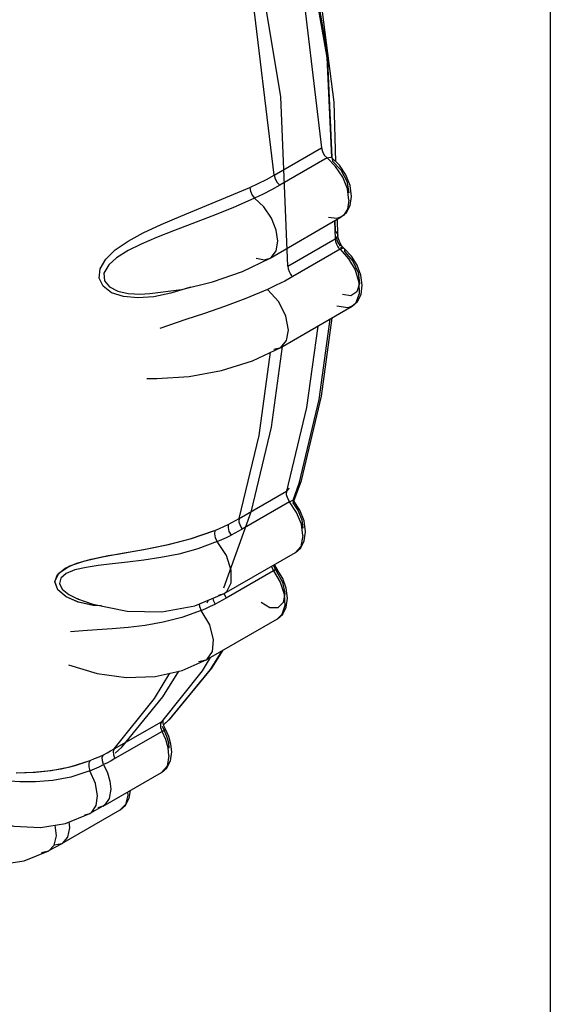
# Model space of a CAD drawing. Units: inches. Extents: x 0.4 to 16.6, y 0.6 to 10.4.
# Drawn here: x 12.4 to 12.5, y 8.4 to 8.7 of the extents above; entities that cross this region are included whole.
import ezdxf

# ---------------------------------------------------------------- set-up
doc = ezdxf.new("R2010")
doc.units = ezdxf.units.IN
doc.header["$LTSCALE"] = 0.935
doc.header["$MEASUREMENT"] = 0
doc.layers.get('0').update_dxf_attribs({"linetype": 'CONTINUOUS'})

msp = doc.modelspace()

# ---------------------------------------------------------------- linework, layer by layer
at = {"color": 9, "linetype": 'CONTINUOUS'}
for p, q in [((12.52774, 8.7852), (12.52774, 8.33501)), ((12.45238, 8.65046), (12.4653, 8.65792)), ((12.46679, 8.65517), (12.45388, 8.64771)), ((12.46914, 8.65287), (12.46679, 8.65517)), ((12.47277, 8.64365), (12.47233, 8.64673)), ((12.47277, 8.64365), (12.47237, 8.64119)), ((12.4707, 8.63908), (12.47069, 8.63907)), ((12.46878, 8.63797), (12.46901, 8.63307)), ((12.45609, 8.62561), (12.46901, 8.63307)), ((12.46916, 8.63375), (12.46968, 8.63225)), ((12.46934, 8.63162), (12.46975, 8.63091)), ((12.46968, 8.63225), (12.47038, 8.63106)), ((12.47013, 8.63045), (12.47034, 8.63026)), ((12.47119, 8.63054), (12.47034, 8.63026)), ((12.4705, 8.63085), (12.47087, 8.63037)), ((12.47155, 8.63041), (12.47119, 8.63054)), ((12.45125, 8.62785), (12.45125, 8.62785)), ((12.47034, 8.63026), (12.45743, 8.6228)), ((12.41701, 8.61807), (12.41702, 8.61807)), ((12.47362, 8.61469), (12.47361, 8.61468)), ((12.47455, 8.61549), (12.47362, 8.61469)), ((12.45164, 8.58173), (12.45464, 8.60373)), ((12.45222, 8.60299), (12.45416, 8.60345)), ((12.45416, 8.60345), (12.45416, 8.60345)), ((12.4428, 8.55673), (12.45571, 8.56419)), ((12.45655, 8.56134), (12.44364, 8.55388)), ((12.45849, 8.5584), (12.45655, 8.56134)), ((12.45977, 8.55518), (12.45849, 8.5584)), ((12.46021, 8.55208), (12.45977, 8.55518)), ((12.46021, 8.55208), (12.4596, 8.54911)), ((12.4596, 8.54911), (12.45814, 8.5475)), ((12.45814, 8.5475), (12.45814, 8.5475)), ((12.39795, 8.54272), (12.39561, 8.54178)), ((12.40099, 8.54343), (12.39795, 8.54272)), ((12.40432, 8.54395), (12.40099, 8.54343)), ((12.45209, 8.54401), (12.45282, 8.54266)), ((12.43723, 8.53582), (12.43869, 8.53627)), ((12.43868, 8.53627), (12.43872, 8.53608)), ((12.43869, 8.53627), (12.4387, 8.53628)), ((12.4387, 8.53628), (12.43941, 8.53683)), ((12.39862, 8.53485), (12.39863, 8.53484)), ((12.39863, 8.53484), (12.39888, 8.53475)), ((12.43406, 8.53373), (12.43438, 8.53444)), ((12.43872, 8.53608), (12.43925, 8.53509)), ((12.45323, 8.52939), (12.45322, 8.52938)), ((12.45441, 8.53053), (12.45323, 8.52939)), ((12.43173, 8.51769), (12.43377, 8.51816)), ((12.43489, 8.5188), (12.43269, 8.51519)), ((12.43377, 8.51816), (12.43378, 8.51816)), ((12.43378, 8.51816), (12.43409, 8.51836)), ((12.43269, 8.51519), (12.4216, 8.5013)), ((12.40869, 8.49385), (12.4216, 8.5013)), ((12.4216, 8.5013), (12.42199, 8.50162)), ((12.42365, 8.50185), (12.42216, 8.50048)), ((12.42176, 8.49866), (12.40884, 8.49121)), ((12.42136, 8.4997), (12.42176, 8.49866)), ((12.42182, 8.50011), (12.42223, 8.49905)), ((12.42364, 8.49203), (12.42342, 8.49417)), ((12.41034, 8.47722), (12.41033, 8.47721)), ((12.41173, 8.47871), (12.41034, 8.47722))]:
    msp.add_line(p, q, dxfattribs=at)
at = {"color": 6, "linetype": 'CONTINUOUS'}
for p, q in [((12.47021, 8.65317), (12.46803, 8.6553)), ((12.4735, 8.64467), (12.47308, 8.64765)), ((12.47314, 8.64222), (12.4735, 8.64467)), ((12.47214, 8.64033), (12.47314, 8.64222)), ((12.45125, 8.62785), (12.47069, 8.63907)), ((12.46974, 8.63408), (12.46961, 8.63845)), ((12.47069, 8.63907), (12.47214, 8.64033)), ((12.46888, 8.63802), (12.46901, 8.63516)), ((12.46982, 8.63335), (12.46974, 8.63408)), ((12.47016, 8.63233), (12.46982, 8.63335)), ((12.47076, 8.63129), (12.47016, 8.63233)), ((12.47102, 8.63095), (12.47076, 8.63129)), ((12.47347, 8.62834), (12.47155, 8.63041)), ((12.44369, 8.62417), (12.45125, 8.62785)), ((12.41702, 8.61807), (12.41843, 8.61816)), ((12.45416, 8.60345), (12.47361, 8.61468)), ((12.47361, 8.61468), (12.47508, 8.61597)), ((12.4464, 8.59979), (12.45416, 8.60345)), ((12.43797, 8.59716), (12.4464, 8.59979)), ((12.42918, 8.59555), (12.43797, 8.59716)), ((12.45937, 8.559), (12.45763, 8.56163)), ((12.46052, 8.55609), (12.45937, 8.559)), ((12.46094, 8.5531), (12.46052, 8.55609)), ((12.46058, 8.55064), (12.46094, 8.5531)), ((12.45959, 8.54876), (12.46058, 8.55064)), ((12.4387, 8.53628), (12.45814, 8.5475)), ((12.45814, 8.5475), (12.45959, 8.54876)), ((12.45219, 8.54251), (12.43928, 8.53505)), ((12.45296, 8.54287), (12.45219, 8.54251)), ((12.45317, 8.54293), (12.45255, 8.54402)), ((12.45321, 8.54287), (12.45296, 8.54287)), ((12.45468, 8.54042), (12.45321, 8.54287)), ((12.39889, 8.53476), (12.39862, 8.53484)), ((12.43378, 8.51816), (12.45322, 8.52938)), ((12.45322, 8.52938), (12.45468, 8.53065)), ((12.43536, 8.51593), (12.43844, 8.52085)), ((12.42203, 8.50151), (12.42204, 8.50162)), ((12.42204, 8.50097), (12.42203, 8.50151)), ((12.42224, 8.50016), (12.42204, 8.50097)), ((12.42223, 8.49905), (12.423, 8.49736)), ((12.42265, 8.49923), (12.42224, 8.50016)), ((12.42357, 8.49722), (12.42265, 8.49923)), ((12.42416, 8.49513), (12.42357, 8.49722)), ((12.42437, 8.49305), (12.42416, 8.49513)), ((12.42401, 8.49059), (12.42437, 8.49305)), ((12.40566, 8.47826), (12.42157, 8.48745)), ((12.39442, 8.46803), (12.41033, 8.47721)), ((12.4056, 8.47823), (12.40201, 8.47626)), ((12.4056, 8.47823), (12.4042, 8.47781)), ((12.40566, 8.47826), (12.4056, 8.47823)), ((12.41033, 8.47721), (12.41179, 8.47848)), ((12.39537, 8.47354), (12.40203, 8.47627)), ((12.40061, 8.47585), (12.40202, 8.47627)), ((12.40202, 8.47627), (12.40203, 8.47627)), ((12.38859, 8.47243), (12.39537, 8.47354)), ((12.39436, 8.46799), (12.39078, 8.46603)), ((12.3908, 8.46604), (12.39228, 8.46763)), ((12.39436, 8.46799), (12.39238, 8.46757)), ((12.39443, 8.46803), (12.39436, 8.46799)), ((12.38408, 8.4633), (12.3908, 8.46604)), ((12.3888, 8.4656), (12.39078, 8.46603))]:
    msp.add_line(p, q, dxfattribs=at)
at = {"color": 7, "linetype": 'CONTINUOUS'}
for p, q in [((12.42942, 8.5512), (12.43579, 8.55341)), ((12.42975, 8.5513), (12.43613, 8.55352)), ((12.42292, 8.54953), (12.42942, 8.5512)), ((12.42355, 8.54967), (12.42975, 8.5513)), ((12.40551, 8.54634), (12.4109, 8.54731)), ((12.4096, 8.54707), (12.41769, 8.54848)), ((12.4109, 8.54731), (12.41675, 8.54831)), ((12.41675, 8.54831), (12.42292, 8.54953)), ((12.41769, 8.54848), (12.42355, 8.54967)), ((12.39533, 8.54318), (12.39849, 8.54457)), ((12.3966, 8.54383), (12.40067, 8.54523)), ((12.39849, 8.54457), (12.40239, 8.54567)), ((12.40067, 8.54523), (12.40551, 8.54634)), ((12.39367, 8.54195), (12.3966, 8.54383)), ((12.39665, 8.489), (12.40209, 8.49071)), ((12.39802, 8.48936), (12.40209, 8.49071)), ((12.38658, 8.48751), (12.39148, 8.48799)), ((12.38724, 8.48756), (12.39057, 8.48787)), ((12.39057, 8.48787), (12.39419, 8.48845)), ((12.39148, 8.48799), (12.39665, 8.489)), ((12.39419, 8.48845), (12.39802, 8.48936)), ((12.38194, 8.48738), (12.38658, 8.48751)), ((12.3821, 8.48738), (12.38724, 8.48756))]:
    msp.add_line(p, q, dxfattribs=at)
at = {"color": 40, "linetype": 'CONTINUOUS'}
msp.add_line((12.45216, 8.54255), (12.45219, 8.54251), dxfattribs=at)
at = {"color": 9, "linetype": 'CONTINUOUS'}
for points in [[(12.45609, 8.62561), (12.45415, 8.67183), (12.44576, 8.72229), (12.43091, 8.77478), (12.40971, 8.82809), (12.38269, 8.8804), (12.35394, 8.92492)], [(12.37672, 8.91081), (12.4025, 8.86761), (12.42716, 8.81564), (12.4463, 8.76228), (12.45916, 8.70921), (12.4653, 8.65792)], [(12.45238, 8.65046), (12.44609, 8.70263), (12.43346, 8.75456), (12.41486, 8.8067), (12.39055, 8.85835), (12.36076, 8.90857)], [(12.38366, 8.90648), (12.39355, 8.89137), (12.42031, 8.84055), (12.44186, 8.78793), (12.45753, 8.7347), (12.46671, 8.68259), (12.46797, 8.6553)], [(12.4653, 8.65792), (12.46552, 8.65693), (12.46604, 8.65595), (12.46679, 8.65517)], [(12.46679, 8.65517), (12.46762, 8.65543), (12.46803, 8.6553)], [(12.46803, 8.6553), (12.46817, 8.65514), (12.46828, 8.65433)], [(12.46828, 8.65433), (12.47057, 8.65192), (12.47219, 8.6488), (12.47277, 8.64569)], [(12.47233, 8.64673), (12.47107, 8.64994), (12.46914, 8.65287)], [(12.44567, 8.64712), (12.44799, 8.64817), (12.45025, 8.64929), (12.45238, 8.65046)], [(12.45238, 8.65046), (12.4526, 8.64947), (12.45313, 8.6485), (12.45388, 8.64771)], [(12.40568, 8.62014), (12.40459, 8.62239), (12.40484, 8.62495), (12.40639, 8.62757), (12.40898, 8.63008), (12.41248, 8.63249), (12.41663, 8.63476), (12.42146, 8.63702), (12.42686, 8.63932), (12.43278, 8.64173), (12.43912, 8.64434), (12.44567, 8.64712)], [(12.44567, 8.64712), (12.44586, 8.64608), (12.44633, 8.64503), (12.44701, 8.64419)], [(12.45388, 8.64771), (12.45166, 8.64649), (12.44937, 8.64531), (12.44701, 8.64419)], [(12.44701, 8.64419), (12.44104, 8.64157), (12.43532, 8.63925), (12.4299, 8.63716), (12.42487, 8.63526), (12.42022, 8.63344), (12.41606, 8.63166), (12.41249, 8.62989), (12.40935, 8.62792), (12.40723, 8.62603), (12.40589, 8.62373), (12.406, 8.62166), (12.40739, 8.61996), (12.4097, 8.6188), (12.4125, 8.61818), (12.41594, 8.61802), (12.41701, 8.61807)], [(12.45332, 8.63242), (12.45289, 8.63549), (12.45159, 8.63877), (12.44952, 8.64185), (12.44701, 8.64419)], [(12.47237, 8.64119), (12.47124, 8.63947), (12.4707, 8.63908)], [(12.47069, 8.63907), (12.46945, 8.63865), (12.46719, 8.63889)], [(12.46901, 8.63516), (12.46964, 8.63451), (12.46974, 8.63408)], [(12.46974, 8.63408), (12.46966, 8.63374), (12.46901, 8.63307)], [(12.46901, 8.63307), (12.46908, 8.63237), (12.46934, 8.63162)], [(12.45125, 8.62785), (12.45159, 8.62807), (12.45286, 8.6298), (12.45332, 8.63242)], [(12.46975, 8.63091), (12.46994, 8.63067), (12.47013, 8.63045)], [(12.47167, 8.62955), (12.47166, 8.63026), (12.47155, 8.63041)], [(12.44741, 8.62778), (12.4497, 8.62739), (12.45125, 8.62785)], [(12.47034, 8.63026), (12.47267, 8.62767), (12.47443, 8.62462), (12.47549, 8.62121), (12.47559, 8.61805), (12.47455, 8.61549)], [(12.47167, 8.62955), (12.47383, 8.62701), (12.47526, 8.62391), (12.47567, 8.62091), (12.47496, 8.61864), (12.47329, 8.61756), (12.47101, 8.61791)], [(12.45609, 8.62561), (12.45617, 8.62491), (12.45642, 8.62417), (12.45684, 8.62345)], [(12.45743, 8.6228), (12.45522, 8.62158), (12.45293, 8.62042), (12.45056, 8.61931)], [(12.45684, 8.62345), (12.45702, 8.62322), (12.45722, 8.623), (12.45743, 8.6228)], [(12.41953, 8.61731), (12.41511, 8.61696), (12.41123, 8.61732), (12.40798, 8.61839), (12.40568, 8.62014)], [(12.42959, 8.61992), (12.42923, 8.61978), (12.42417, 8.61826), (12.41953, 8.61731)], [(12.45056, 8.61931), (12.44458, 8.61679), (12.43883, 8.61462), (12.43336, 8.61273), (12.42827, 8.61106), (12.42352, 8.60948), (12.42112, 8.60862)], [(12.45416, 8.60345), (12.45575, 8.60533), (12.45623, 8.60821), (12.45552, 8.61203), (12.4536, 8.61592), (12.45056, 8.61931)], [(12.47361, 8.61468), (12.47247, 8.61427), (12.46946, 8.61474)], [(12.46425, 8.60928), (12.46121, 8.58708), (12.45571, 8.56419)], [(12.46755, 8.61119), (12.46456, 8.58923), (12.45909, 8.56634), (12.45743, 8.5617)], [(12.4428, 8.55673), (12.44826, 8.57942), (12.45138, 8.60214)], [(12.43863, 8.53787), (12.44616, 8.55882), (12.45164, 8.58173)], [(12.45571, 8.56419), (12.45566, 8.56332), (12.45595, 8.56231), (12.45655, 8.56134)], [(12.45641, 8.56503), (12.45638, 8.56493), (12.45571, 8.56419)], [(12.45655, 8.56134), (12.45731, 8.56167), (12.45763, 8.56163)], [(12.45763, 8.56163), (12.45765, 8.56158), (12.45747, 8.56106)], [(12.45747, 8.56106), (12.45892, 8.55886), (12.45988, 8.55644), (12.46021, 8.55412)], [(12.43613, 8.55352), (12.43741, 8.55405), (12.43864, 8.55459), (12.43983, 8.55515)], [(12.43983, 8.55515), (12.43976, 8.55427), (12.44002, 8.55323), (12.44058, 8.55223)], [(12.43983, 8.55515), (12.44083, 8.55566), (12.44182, 8.55618), (12.4428, 8.55673)], [(12.4428, 8.55673), (12.44275, 8.55586), (12.44304, 8.55485), (12.44364, 8.55388)], [(12.43613, 8.55352), (12.43604, 8.5526), (12.43627, 8.55151), (12.43681, 8.55047)], [(12.44364, 8.55388), (12.44263, 8.55331), (12.44161, 8.55276), (12.44058, 8.55223)], [(12.43681, 8.55047), (12.43149, 8.54849), (12.42635, 8.54707), (12.42139, 8.54607), (12.41675, 8.54537), (12.41231, 8.54485), (12.40824, 8.54441), (12.40432, 8.54395)], [(12.43681, 8.55047), (12.43807, 8.55103), (12.43933, 8.55161), (12.44058, 8.55223)], [(12.43941, 8.53683), (12.44059, 8.53916), (12.44062, 8.54258), (12.43932, 8.54664), (12.43681, 8.55047)], [(12.39561, 8.54178), (12.39409, 8.54049), (12.39374, 8.53903), (12.39451, 8.53749), (12.39633, 8.53598), (12.39862, 8.53485)], [(12.45294, 8.54245), (12.45461, 8.5394), (12.45528, 8.53631), (12.45484, 8.5338), (12.45338, 8.5324), (12.45121, 8.5324), (12.44879, 8.53379)], [(12.45159, 8.54372), (12.45163, 8.54354), (12.45216, 8.54255)], [(12.45219, 8.54251), (12.45402, 8.53937), (12.45506, 8.53615), (12.45524, 8.53301), (12.45441, 8.53053)], [(12.43561, 8.53497), (12.43571, 8.53443), (12.43622, 8.5334)], [(12.43928, 8.53505), (12.43827, 8.53448), (12.43725, 8.53393), (12.43622, 8.5334)], [(12.43246, 8.53166), (12.42717, 8.52974), (12.42206, 8.52842), (12.41713, 8.52754), (12.4125, 8.527), (12.40808, 8.52664), (12.40402, 8.52638), (12.40008, 8.52612), (12.39672, 8.5258)], [(12.43188, 8.53338), (12.43198, 8.53274), (12.43246, 8.53166)], [(12.43246, 8.53166), (12.43372, 8.53221), (12.43498, 8.53279), (12.43622, 8.5334)], [(12.43409, 8.51836), (12.4355, 8.52042), (12.4358, 8.52366), (12.43477, 8.52769), (12.43246, 8.53166)], [(12.4381, 8.52065), (12.43488, 8.51552), (12.42365, 8.50185)], [(12.40893, 8.49273), (12.41072, 8.49438), (12.42196, 8.50805), (12.42635, 8.51506)], [(12.40869, 8.49385), (12.41972, 8.50765), (12.4239, 8.51452)], [(12.4216, 8.5013), (12.42131, 8.50064), (12.42136, 8.4997)], [(12.42176, 8.49866), (12.42246, 8.49908), (12.42265, 8.49923)], [(12.42342, 8.49417), (12.42278, 8.49643), (12.42176, 8.49866)], [(12.42265, 8.49923), (12.42264, 8.49923), (12.42223, 8.49905)], [(12.40573, 8.49228), (12.40673, 8.49278), (12.40771, 8.4933), (12.40869, 8.49385)], [(12.40869, 8.49385), (12.4084, 8.49318), (12.40845, 8.49225), (12.40884, 8.49121)], [(12.40209, 8.49071), (12.40175, 8.49), (12.40174, 8.48899), (12.40206, 8.48787)], [(12.40209, 8.49071), (12.40334, 8.49121), (12.40455, 8.49174), (12.40573, 8.49228)], [(12.4058, 8.48957), (12.40545, 8.4906), (12.40542, 8.49157), (12.40573, 8.49228)], [(12.40884, 8.49121), (12.40784, 8.49064), (12.40683, 8.4901), (12.4058, 8.48957)], [(12.42364, 8.49203), (12.4231, 8.48919), (12.42157, 8.48745)], [(12.40206, 8.48787), (12.39683, 8.48613), (12.39192, 8.4852), (12.38724, 8.48485), (12.38289, 8.48489), (12.37877, 8.48517), (12.37479, 8.48557), (12.37113, 8.48595), (12.3676, 8.48621), (12.36467, 8.48618)], [(12.40206, 8.48787), (12.40332, 8.48841), (12.40456, 8.48897), (12.4058, 8.48957)], [(12.41231, 8.4821), (12.41239, 8.48128), (12.41173, 8.47871)]]:
    msp.add_lwpolyline(points, dxfattribs=at)
at = {"color": 6, "linetype": 'CONTINUOUS'}
for points in [[(12.38486, 8.90573), (12.39411, 8.8916), (12.42103, 8.84039), (12.44248, 8.7877), (12.45788, 8.73498), (12.4668, 8.68365), (12.46809, 8.65531)], [(12.46917, 8.65419), (12.46871, 8.67042), (12.46385, 8.7085), (12.45526, 8.74775), (12.44305, 8.78755), (12.42744, 8.82732), (12.40864, 8.86643), (12.38696, 8.90431), (12.38684, 8.9045)], [(12.47308, 8.64765), (12.47194, 8.65055), (12.47021, 8.65317)], [(12.47155, 8.63041), (12.47129, 8.63066), (12.47102, 8.63095)], [(12.47508, 8.61597), (12.47608, 8.61791), (12.47641, 8.62043), (12.47601, 8.62318), (12.47499, 8.62588), (12.47347, 8.62834)], [(12.41843, 8.61816), (12.42703, 8.61931), (12.43554, 8.62133), (12.44369, 8.62417)], [(12.45774, 8.56146), (12.45978, 8.56713), (12.46528, 8.59012), (12.4682, 8.61156)], [(12.41756, 8.59502), (12.4203, 8.59497), (12.42918, 8.59555)], [(12.45297, 8.54241), (12.45323, 8.54283), (12.45321, 8.54287)], [(12.45468, 8.53065), (12.45567, 8.53256), (12.45602, 8.53503), (12.45566, 8.53775), (12.45468, 8.54042)], [(12.39863, 8.53484), (12.40284, 8.53337), (12.41226, 8.53143), (12.42173, 8.53125), (12.43073, 8.53289), (12.43869, 8.53627)], [(12.39621, 8.51686), (12.404, 8.51446), (12.41198, 8.51336), (12.41983, 8.51362), (12.42721, 8.51525), (12.43377, 8.51816)], [(12.42217, 8.50044), (12.42398, 8.50211), (12.43536, 8.51593)], [(12.423, 8.49736), (12.42348, 8.49566), (12.42364, 8.49407)], [(12.42157, 8.48745), (12.42302, 8.4887), (12.42401, 8.49059)], [(12.40376, 8.47842), (12.40415, 8.4811), (12.40358, 8.4844), (12.40206, 8.48787)], [(12.4058, 8.48957), (12.40685, 8.4873), (12.40751, 8.48502), (12.40773, 8.48284)], [(12.40773, 8.48284), (12.40732, 8.48032), (12.4061, 8.47856), (12.40566, 8.47826)], [(12.41179, 8.47848), (12.41279, 8.48039), (12.41309, 8.48255)], [(12.36295, 8.48108), (12.3668, 8.47836), (12.37387, 8.47482), (12.38125, 8.47282), (12.38859, 8.47243)], [(12.40203, 8.47627), (12.40255, 8.47663), (12.40376, 8.47842)], [(12.39228, 8.46763), (12.3929, 8.47012), (12.3926, 8.47309)], [(12.39631, 8.47393), (12.39649, 8.47232), (12.39596, 8.4698), (12.39443, 8.46803)], [(12.37268, 8.46238), (12.37683, 8.46223), (12.38408, 8.4633)]]:
    msp.add_lwpolyline(points, dxfattribs=at)
at = {"color": 7, "linetype": 'CONTINUOUS'}
for points in [[(12.40239, 8.54567), (12.40706, 8.54663), (12.4096, 8.54707)], [(12.39892, 8.53394), (12.39556, 8.5354), (12.39332, 8.53731), (12.3925, 8.53943), (12.39322, 8.54144), (12.39533, 8.54318)], [(12.39885, 8.53396), (12.39556, 8.53541), (12.39333, 8.5373), (12.3925, 8.5396), (12.39367, 8.54195)], [(12.40517, 8.53289), (12.40296, 8.53304), (12.39885, 8.53396)], [(12.40514, 8.5329), (12.40308, 8.53303), (12.39892, 8.53394)]]:
    msp.add_lwpolyline(points, dxfattribs=at)
at = {"color": 40, "linetype": 'CONTINUOUS'}
for points in [[(12.45291, 8.54249), (12.45307, 8.54268), (12.45317, 8.54282), (12.45318, 8.54291), (12.45311, 8.54295), (12.45297, 8.54293), (12.45276, 8.54286), (12.45249, 8.54273), (12.45216, 8.54255)], [(12.45219, 8.54251), (12.45246, 8.54265), (12.45269, 8.54277), (12.45289, 8.54285), (12.45305, 8.5429), (12.45316, 8.5429), (12.45322, 8.54287)]]:
    msp.add_lwpolyline(points, dxfattribs=at)

doc.saveas('drawing.dxf')
